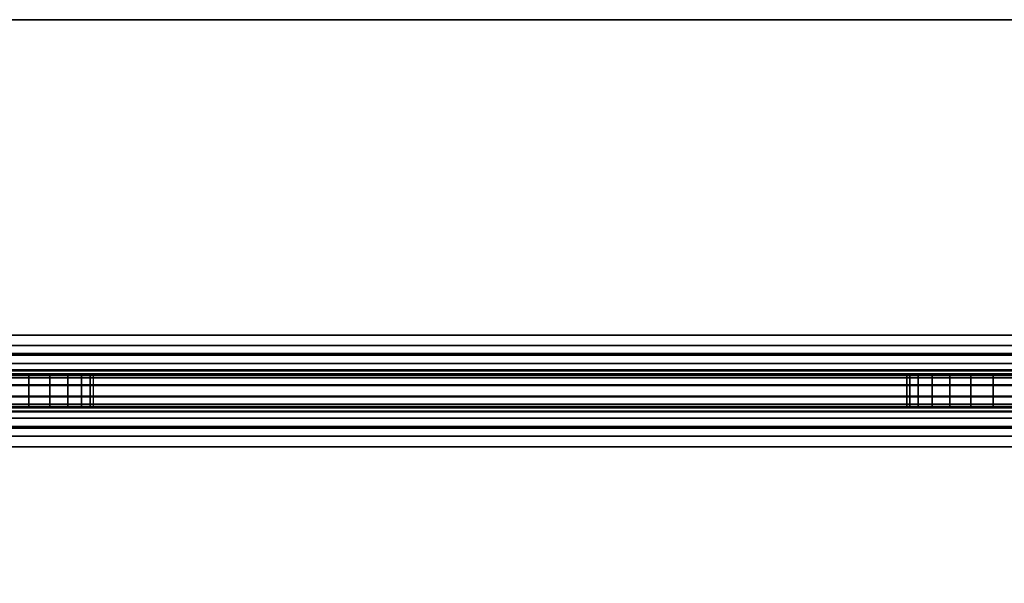
# Model space of a CAD drawing. Units: inches. Extents: x -0.2 to 60, y -1.9 to 0.
# Drawn here: x 27 to 28.5, y -0.9 to -0.1 of the extents above; entities that cross this region are included whole.
import ezdxf

# ---------------------------------------------------------------- set-up
doc = ezdxf.new("R2010")
doc.units = ezdxf.units.IN
doc.header["$MEASUREMENT"] = 0
doc.layers.add('A-FURN-3-ACCESSORY-MODESTY-STEEL', color=254, linetype='Continuous')

msp = doc.modelspace()

# ---------------------------------------------------------------- linework, layer by layer
at = {"layer": 'A-FURN-3-ACCESSORY-MODESTY-STEEL'}
for points, invisible_edges in [([(3.73, -0.0601, 36.0559), (3.6653, -0.0686, 36.0559), (56.3347, -0.0686, 36.0559), (56.27, -0.0601, 36.0559)], 10), ([(56.27, -0.0601, 36.0081), (56.3347, -0.0686, 36.0081), (3.6653, -0.0686, 36.0081), (3.73, -0.0601, 36.0081)], 10), ([(3.6653, -0.0686, 36.0559), (3.605, -0.0936, 36.0559), (56.395, -0.0936, 36.0559), (56.3347, -0.0686, 36.0559)], 10), ([(56.3347, -0.0686, 36.0081), (56.395, -0.0936, 36.0081), (3.605, -0.0936, 36.0081), (3.6653, -0.0686, 36.0081)], 10), ([(3.605, -0.0936, 36.0559), (3.5532, -0.1333, 36.0559), (56.4468, -0.1333, 36.0559), (56.395, -0.0936, 36.0559)], 10), ([(56.395, -0.0936, 36.0081), (56.4468, -0.1333, 36.0081), (3.5532, -0.1333, 36.0081), (3.605, -0.0936, 36.0081)], 10), ([(3.5532, -0.1333, 36.0559), (3.5135, -0.1851, 36.0559), (56.4865, -0.1851, 36.0559), (56.4468, -0.1333, 36.0559)], 10), ([(56.4468, -0.1333, 36.0081), (56.4865, -0.1851, 36.0081), (3.5135, -0.1851, 36.0081), (3.5532, -0.1333, 36.0081)], 10), ([(3.5135, -0.1851, 36.0559), (3.4885, -0.2454, 36.0559), (56.5115, -0.2454, 36.0559), (56.4865, -0.1851, 36.0559)], 10), ([(56.4865, -0.1851, 36.0081), (56.5115, -0.2454, 36.0081), (3.4885, -0.2454, 36.0081), (3.5135, -0.1851, 36.0081)], 10), ([(3.4885, -0.2454, 36.0559), (3.48, -0.3101, 36.0559), (56.52, -0.3101, 36.0559), (56.5115, -0.2454, 36.0559)], 10), ([(56.5115, -0.2454, 36.0081), (56.52, -0.3101, 36.0081), (3.48, -0.3101, 36.0081), (3.4885, -0.2454, 36.0081)], 10), ([(3.48, -0.3101, 36.0559), (3.48, -0.5455, 36.0559), (56.52, -0.5455, 36.0559), (56.52, -0.3101, 36.0559)], 8), ([(56.52, -0.3101, 36.0081), (56.52, -0.5455, 36.0081), (3.48, -0.5455, 36.0081), (3.48, -0.3101, 36.0081)], 8), ([(56.61, -0.6075, 24.5059), (56.5971, -0.6075, 24.5042), (3.4029, -0.6075, 24.5042), (3.39, -0.6075, 24.5059)], 10), ([(5.696, -0.6075, 26.9919), (54.304, -0.6075, 26.9919), (56.61, -0.6075, 24.5059), (3.39, -0.6075, 24.5059)], 15), ([(56.5971, -0.6075, 24.5042), (56.585, -0.6075, 24.4992), (3.415, -0.6075, 24.4992), (3.4029, -0.6075, 24.5042)], 10), ([(56.585, -0.6075, 24.4992), (56.5746, -0.6075, 24.4913), (3.4254, -0.6075, 24.4913), (3.415, -0.6075, 24.4992)], 10), ([(56.5746, -0.6075, 24.4913), (56.5667, -0.6075, 24.4809), (3.4333, -0.6075, 24.4809), (3.4254, -0.6075, 24.4913)], 10), ([(56.5571, -0.6075, 34.5576), (56.57, -0.6075, 34.5559), (3.43, -0.6075, 34.5559), (3.4429, -0.6075, 34.5576)], 10), ([(54.304, -0.6075, 33.3699), (5.696, -0.6075, 33.3699), (3.43, -0.6075, 34.5559), (56.57, -0.6075, 34.5559)], 15), ([(56.5667, -0.6075, 24.4809), (56.5617, -0.6075, 24.4689), (3.4383, -0.6075, 24.4689), (3.4333, -0.6075, 24.4809)], 10), ([(56.5617, -0.6075, 24.4689), (56.56, -0.6075, 24.4559), (3.44, -0.6075, 24.4559), (3.4383, -0.6075, 24.4689)], 10), ([(56.56, -0.6075, 24.4559), (56.56, -0.6075, 24.4157), (3.44, -0.6075, 24.4157), (3.44, -0.6075, 24.4559)], 8), ([(56.545, -0.6075, 34.5626), (56.5571, -0.6075, 34.5576), (3.4429, -0.6075, 34.5576), (3.455, -0.6075, 34.5626)], 10), ([(56.5346, -0.6075, 34.5706), (56.545, -0.6075, 34.5626), (3.455, -0.6075, 34.5626), (3.4654, -0.6075, 34.5706)], 10), ([(56.5267, -0.6075, 34.5809), (56.5346, -0.6075, 34.5706), (3.4654, -0.6075, 34.5706), (3.4733, -0.6075, 34.5809)], 10), ([(56.5217, -0.6075, 34.593), (56.5267, -0.6075, 34.5809), (3.4733, -0.6075, 34.5809), (3.4783, -0.6075, 34.593)], 10), ([(56.52, -0.6075, 34.6059), (56.5217, -0.6075, 34.593), (3.4783, -0.6075, 34.593), (3.48, -0.6075, 34.6059)], 10), ([(56.52, -0.6075, 35.9461), (56.52, -0.6075, 34.6059), (3.48, -0.6075, 34.6059), (3.48, -0.6075, 35.9461)], 2), ([(26.962, -0.6075, 33.1039), (26.9964, -0.6075, 33.1085), (26.9964, -0.6075, 31.8374), (26.962, -0.6075, 31.8419)], 10), ([(26.962, -0.6075, 31.5759), (26.9964, -0.6075, 31.5805), (26.9964, -0.6075, 30.3094), (26.962, -0.6075, 30.3139)], 10), ([(26.962, -0.6075, 30.0479), (26.9964, -0.6075, 30.0525), (26.9964, -0.6075, 28.7814), (26.962, -0.6075, 28.7859)], 10), ([(26.962, -0.6075, 28.5199), (26.9964, -0.6075, 28.5245), (26.9964, -0.6075, 27.2534), (26.962, -0.6075, 27.2579)], 10), ([(28.4466, -0.6075, 33.3654), (26.9964, -0.6075, 33.3654), (26.962, -0.6075, 33.3699), (28.481, -0.6075, 33.3699)], 5), ([(26.9964, -0.6075, 26.9965), (28.4466, -0.6075, 26.9965), (28.481, -0.6075, 26.9919), (26.962, -0.6075, 26.9919)], 5), ([(26.9964, -0.6075, 33.1085), (27.0285, -0.6075, 33.1217), (27.0285, -0.6075, 31.8241), (26.9964, -0.6075, 31.8374)], 10), ([(26.9964, -0.6075, 31.5805), (27.0285, -0.6075, 31.5937), (27.0285, -0.6075, 30.2961), (26.9964, -0.6075, 30.3094)], 10), ([(26.9964, -0.6075, 30.0525), (27.0285, -0.6075, 30.0657), (27.0285, -0.6075, 28.7681), (26.9964, -0.6075, 28.7814)], 10), ([(26.9964, -0.6075, 28.5245), (27.0285, -0.6075, 28.5377), (27.0285, -0.6075, 27.2401), (26.9964, -0.6075, 27.2534)], 10), ([(28.4145, -0.6075, 33.3521), (27.0285, -0.6075, 33.3521), (26.9964, -0.6075, 33.3654), (28.4466, -0.6075, 33.3654)], 5), ([(27.0285, -0.6075, 27.0097), (28.4145, -0.6075, 27.0097), (28.4466, -0.6075, 26.9965), (26.9964, -0.6075, 26.9965)], 5), ([(27.0285, -0.6075, 33.1217), (27.056, -0.6075, 33.1429), (27.056, -0.6075, 31.803), (27.0285, -0.6075, 31.8241)], 10), ([(27.0285, -0.6075, 31.5937), (27.056, -0.6075, 31.6149), (27.056, -0.6075, 30.275), (27.0285, -0.6075, 30.2961)], 10), ([(27.0285, -0.6075, 30.0657), (27.056, -0.6075, 30.0869), (27.056, -0.6075, 28.747), (27.0285, -0.6075, 28.7681)], 10), ([(27.0285, -0.6075, 28.5377), (27.056, -0.6075, 28.5589), (27.056, -0.6075, 27.219), (27.0285, -0.6075, 27.2401)], 10), ([(28.387, -0.6075, 33.331), (27.056, -0.6075, 33.331), (27.0285, -0.6075, 33.3521), (28.4145, -0.6075, 33.3521)], 5), ([(27.056, -0.6075, 27.0309), (28.387, -0.6075, 27.0309), (28.4145, -0.6075, 27.0097), (27.0285, -0.6075, 27.0097)], 5), ([(27.056, -0.6075, 33.1429), (27.0772, -0.6075, 33.1704), (27.0772, -0.6075, 31.7754), (27.056, -0.6075, 31.803)], 10), ([(27.056, -0.6075, 31.6149), (27.0772, -0.6075, 31.6424), (27.0772, -0.6075, 30.2474), (27.056, -0.6075, 30.275)], 10), ([(27.056, -0.6075, 30.0869), (27.0772, -0.6075, 30.1144), (27.0772, -0.6075, 28.7194), (27.056, -0.6075, 28.747)], 10), ([(27.056, -0.6075, 28.5589), (27.0772, -0.6075, 28.5864), (27.0772, -0.6075, 27.1914), (27.056, -0.6075, 27.219)], 10), ([(28.3658, -0.6075, 33.3034), (27.0772, -0.6075, 33.3034), (27.056, -0.6075, 33.331), (28.387, -0.6075, 33.331)], 5), ([(27.0772, -0.6075, 27.0584), (28.3658, -0.6075, 27.0584), (28.387, -0.6075, 27.0309), (27.056, -0.6075, 27.0309)], 5), ([(27.0772, -0.6075, 33.1704), (27.0905, -0.6075, 33.2025), (27.0905, -0.6075, 31.7433), (27.0772, -0.6075, 31.7754)], 10), ([(27.0772, -0.6075, 31.6424), (27.0905, -0.6075, 31.6745), (27.0905, -0.6075, 30.2153), (27.0772, -0.6075, 30.2474)], 10), ([(27.0772, -0.6075, 30.1144), (27.0905, -0.6075, 30.1465), (27.0905, -0.6075, 28.6873), (27.0772, -0.6075, 28.7194)], 10), ([(27.0772, -0.6075, 28.5864), (27.0905, -0.6075, 28.6185), (27.0905, -0.6075, 27.1593), (27.0772, -0.6075, 27.1914)], 10), ([(28.3525, -0.6075, 33.2713), (27.0905, -0.6075, 33.2713), (27.0772, -0.6075, 33.3034), (28.3658, -0.6075, 33.3034)], 5), ([(27.0905, -0.6075, 27.0905), (28.3525, -0.6075, 27.0905), (28.3658, -0.6075, 27.0584), (27.0772, -0.6075, 27.0584)], 5), ([(27.0905, -0.6075, 33.2025), (27.095, -0.6075, 33.2369), (27.095, -0.6075, 31.7089), (27.0905, -0.6075, 31.7433)], 10), ([(27.0905, -0.6075, 31.6745), (27.095, -0.6075, 31.7089), (27.095, -0.6075, 30.1809), (27.0905, -0.6075, 30.2153)], 10), ([(27.0905, -0.6075, 30.1465), (27.095, -0.6075, 30.1809), (27.095, -0.6075, 28.6529), (27.0905, -0.6075, 28.6873)], 10), ([(27.0905, -0.6075, 28.6185), (27.095, -0.6075, 28.6529), (27.095, -0.6075, 27.1249), (27.0905, -0.6075, 27.1593)], 10), ([(28.348, -0.6075, 33.2369), (27.095, -0.6075, 33.2369), (27.0905, -0.6075, 33.2713), (28.3525, -0.6075, 33.2713)], 5), ([(27.095, -0.6075, 27.1249), (28.348, -0.6075, 27.1249), (28.3525, -0.6075, 27.0905), (27.0905, -0.6075, 27.0905)], 5), ([(28.348, -0.6075, 27.1249), (27.095, -0.6075, 27.1249), (27.095, -0.6075, 33.2369), (28.348, -0.6075, 33.2369)], 15), ([(28.348, -0.6075, 33.2369), (28.3525, -0.6075, 33.2025), (28.3525, -0.6075, 31.7433), (28.348, -0.6075, 31.7089)], 10), ([(28.348, -0.6075, 31.7089), (28.3525, -0.6075, 31.6745), (28.3525, -0.6075, 30.2153), (28.348, -0.6075, 30.1809)], 10), ([(28.348, -0.6075, 30.1809), (28.3525, -0.6075, 30.1465), (28.3525, -0.6075, 28.6873), (28.348, -0.6075, 28.6529)], 10), ([(28.348, -0.6075, 28.6529), (28.3525, -0.6075, 28.6185), (28.3525, -0.6075, 27.1593), (28.348, -0.6075, 27.1249)], 10), ([(28.3525, -0.6075, 33.2025), (28.3658, -0.6075, 33.1704), (28.3658, -0.6075, 31.7754), (28.3525, -0.6075, 31.7433)], 10), ([(28.3525, -0.6075, 31.6745), (28.3658, -0.6075, 31.6424), (28.3658, -0.6075, 30.2474), (28.3525, -0.6075, 30.2153)], 10), ([(28.3525, -0.6075, 30.1465), (28.3658, -0.6075, 30.1144), (28.3658, -0.6075, 28.7194), (28.3525, -0.6075, 28.6873)], 10), ([(28.3525, -0.6075, 28.6185), (28.3658, -0.6075, 28.5864), (28.3658, -0.6075, 27.1914), (28.3525, -0.6075, 27.1593)], 10), ([(28.3658, -0.6075, 33.1704), (28.387, -0.6075, 33.1429), (28.387, -0.6075, 31.803), (28.3658, -0.6075, 31.7754)], 10), ([(28.3658, -0.6075, 31.6424), (28.387, -0.6075, 31.6149), (28.387, -0.6075, 30.275), (28.3658, -0.6075, 30.2474)], 10), ([(28.3658, -0.6075, 30.1144), (28.387, -0.6075, 30.0869), (28.387, -0.6075, 28.747), (28.3658, -0.6075, 28.7194)], 10), ([(28.3658, -0.6075, 28.5864), (28.387, -0.6075, 28.5589), (28.387, -0.6075, 27.219), (28.3658, -0.6075, 27.1914)], 10), ([(28.387, -0.6075, 33.1429), (28.4145, -0.6075, 33.1217), (28.4145, -0.6075, 31.8241), (28.387, -0.6075, 31.803)], 10), ([(28.387, -0.6075, 31.6149), (28.4145, -0.6075, 31.5937), (28.4145, -0.6075, 30.2961), (28.387, -0.6075, 30.275)], 10), ([(28.387, -0.6075, 30.0869), (28.4145, -0.6075, 30.0657), (28.4145, -0.6075, 28.7681), (28.387, -0.6075, 28.747)], 10), ([(28.387, -0.6075, 28.5589), (28.4145, -0.6075, 28.5377), (28.4145, -0.6075, 27.2401), (28.387, -0.6075, 27.219)], 10), ([(28.4145, -0.6075, 33.1217), (28.4466, -0.6075, 33.1085), (28.4466, -0.6075, 31.8374), (28.4145, -0.6075, 31.8241)], 10), ([(28.4145, -0.6075, 31.5937), (28.4466, -0.6075, 31.5805), (28.4466, -0.6075, 30.3094), (28.4145, -0.6075, 30.2961)], 10), ([(28.4145, -0.6075, 30.0657), (28.4466, -0.6075, 30.0525), (28.4466, -0.6075, 28.7814), (28.4145, -0.6075, 28.7681)], 10), ([(28.4145, -0.6075, 28.5377), (28.4466, -0.6075, 28.5245), (28.4466, -0.6075, 27.2534), (28.4145, -0.6075, 27.2401)], 10), ([(28.4466, -0.6075, 33.1085), (28.481, -0.6075, 33.1039), (28.481, -0.6075, 31.8419), (28.4466, -0.6075, 31.8374)], 10), ([(28.4466, -0.6075, 31.5805), (28.481, -0.6075, 31.5759), (28.481, -0.6075, 30.3139), (28.4466, -0.6075, 30.3094)], 10), ([(28.4466, -0.6075, 30.0525), (28.481, -0.6075, 30.0479), (28.481, -0.6075, 28.7859), (28.4466, -0.6075, 28.7814)], 10), ([(28.4466, -0.6075, 28.5245), (28.481, -0.6075, 28.5199), (28.481, -0.6075, 27.2579), (28.4466, -0.6075, 27.2534)], 10), ([(28.481, -0.6075, 33.1039), (28.5154, -0.6075, 33.1085), (28.5154, -0.6075, 31.8374), (28.481, -0.6075, 31.8419)], 10), ([(28.481, -0.6075, 31.5759), (28.5154, -0.6075, 31.5805), (28.5154, -0.6075, 30.3094), (28.481, -0.6075, 30.3139)], 10), ([(28.481, -0.6075, 30.0479), (28.5154, -0.6075, 30.0525), (28.5154, -0.6075, 28.7814), (28.481, -0.6075, 28.7859)], 10), ([(28.481, -0.6075, 28.5199), (28.5154, -0.6075, 28.5245), (28.5154, -0.6075, 27.2534), (28.481, -0.6075, 27.2579)], 10), ([(29.9656, -0.6075, 33.3654), (28.5154, -0.6075, 33.3654), (28.481, -0.6075, 33.3699), (30, -0.6075, 33.3699)], 5), ([(28.5154, -0.6075, 26.9965), (29.9656, -0.6075, 26.9965), (30, -0.6075, 26.9919), (28.481, -0.6075, 26.9919)], 5), ([(3.39, -0.6553, 24.5059), (3.4029, -0.6553, 24.5042), (56.5971, -0.6553, 24.5042), (56.61, -0.6553, 24.5059)], 10), ([(56.61, -0.6553, 24.5059), (54.304, -0.6553, 26.9919), (5.696, -0.6553, 26.9919), (3.39, -0.6553, 24.5059)], 15), ([(3.4029, -0.6553, 24.5042), (3.415, -0.6553, 24.4992), (56.585, -0.6553, 24.4992), (56.5971, -0.6553, 24.5042)], 10), ([(3.415, -0.6553, 24.4992), (3.4254, -0.6553, 24.4913), (56.5746, -0.6553, 24.4913), (56.585, -0.6553, 24.4992)], 10), ([(3.4254, -0.6553, 24.4913), (3.4333, -0.6553, 24.4809), (56.5667, -0.6553, 24.4809), (56.5746, -0.6553, 24.4913)], 10), ([(3.4429, -0.6553, 34.5576), (3.43, -0.6553, 34.5559), (56.57, -0.6553, 34.5559), (56.5571, -0.6553, 34.5576)], 10), ([(3.43, -0.6553, 34.5559), (5.696, -0.6553, 33.3699), (54.304, -0.6553, 33.3699), (56.57, -0.6553, 34.5559)], 15), ([(3.4333, -0.6553, 24.4809), (3.4383, -0.6553, 24.4689), (56.5617, -0.6553, 24.4689), (56.5667, -0.6553, 24.4809)], 10), ([(3.4383, -0.6553, 24.4689), (3.44, -0.6553, 24.4559), (56.56, -0.6553, 24.4559), (56.5617, -0.6553, 24.4689)], 10), ([(3.44, -0.6553, 24.4559), (3.44, -0.6553, 24.4157), (56.56, -0.6553, 24.4157), (56.56, -0.6553, 24.4559)], 8), ([(3.455, -0.6553, 34.5626), (3.4429, -0.6553, 34.5576), (56.5571, -0.6553, 34.5576), (56.545, -0.6553, 34.5626)], 10), ([(3.4654, -0.6553, 34.5706), (3.455, -0.6553, 34.5626), (56.545, -0.6553, 34.5626), (56.5346, -0.6553, 34.5706)], 10), ([(3.4733, -0.6553, 34.5809), (3.4654, -0.6553, 34.5706), (56.5346, -0.6553, 34.5706), (56.5267, -0.6553, 34.5809)], 10), ([(3.4783, -0.6553, 34.593), (3.4733, -0.6553, 34.5809), (56.5267, -0.6553, 34.5809), (56.5217, -0.6553, 34.593)], 10), ([(3.48, -0.6553, 34.6059), (3.4783, -0.6553, 34.593), (56.5217, -0.6553, 34.593), (56.52, -0.6553, 34.6059)], 10), ([(3.48, -0.6553, 35.9461), (3.48, -0.6553, 34.6059), (56.52, -0.6553, 34.6059), (56.52, -0.6553, 35.9461)], 2), ([(26.962, -0.6553, 31.8419), (26.9964, -0.6553, 31.8374), (26.9964, -0.6553, 33.1085), (26.962, -0.6553, 33.1039)], 10), ([(26.962, -0.6553, 30.3139), (26.9964, -0.6553, 30.3094), (26.9964, -0.6553, 31.5805), (26.962, -0.6553, 31.5759)], 10), ([(26.962, -0.6553, 28.7859), (26.9964, -0.6553, 28.7814), (26.9964, -0.6553, 30.0525), (26.962, -0.6553, 30.0479)], 10), ([(26.962, -0.6553, 27.2579), (26.9964, -0.6553, 27.2534), (26.9964, -0.6553, 28.5245), (26.962, -0.6553, 28.5199)], 10), ([(26.962, -0.6553, 33.3699), (26.9964, -0.6553, 33.3654), (28.4466, -0.6553, 33.3654), (28.481, -0.6553, 33.3699)], 10), ([(28.481, -0.6553, 26.9919), (28.4466, -0.6553, 26.9965), (26.9964, -0.6553, 26.9965), (26.962, -0.6553, 26.9919)], 10), ([(26.9964, -0.6553, 31.8374), (27.0285, -0.6553, 31.8241), (27.0285, -0.6553, 33.1217), (26.9964, -0.6553, 33.1085)], 10), ([(26.9964, -0.6553, 30.3094), (27.0285, -0.6553, 30.2961), (27.0285, -0.6553, 31.5937), (26.9964, -0.6553, 31.5805)], 10), ([(26.9964, -0.6553, 28.7814), (27.0285, -0.6553, 28.7681), (27.0285, -0.6553, 30.0657), (26.9964, -0.6553, 30.0525)], 10), ([(26.9964, -0.6553, 27.2534), (27.0285, -0.6553, 27.2401), (27.0285, -0.6553, 28.5377), (26.9964, -0.6553, 28.5245)], 10), ([(26.9964, -0.6553, 33.3654), (27.0285, -0.6553, 33.3521), (28.4145, -0.6553, 33.3521), (28.4466, -0.6553, 33.3654)], 10), ([(28.4466, -0.6553, 26.9965), (28.4145, -0.6553, 27.0097), (27.0285, -0.6553, 27.0097), (26.9964, -0.6553, 26.9965)], 10), ([(27.0285, -0.6553, 31.8241), (27.056, -0.6553, 31.803), (27.056, -0.6553, 33.1429), (27.0285, -0.6553, 33.1217)], 10), ([(27.0285, -0.6553, 30.2961), (27.056, -0.6553, 30.275), (27.056, -0.6553, 31.6149), (27.0285, -0.6553, 31.5937)], 10), ([(27.0285, -0.6553, 28.7681), (27.056, -0.6553, 28.747), (27.056, -0.6553, 30.0869), (27.0285, -0.6553, 30.0657)], 10), ([(27.0285, -0.6553, 27.2401), (27.056, -0.6553, 27.219), (27.056, -0.6553, 28.5589), (27.0285, -0.6553, 28.5377)], 10), ([(27.0285, -0.6553, 33.3521), (27.056, -0.6553, 33.331), (28.387, -0.6553, 33.331), (28.4145, -0.6553, 33.3521)], 10), ([(28.4145, -0.6553, 27.0097), (28.387, -0.6553, 27.0309), (27.056, -0.6553, 27.0309), (27.0285, -0.6553, 27.0097)], 10), ([(27.056, -0.6553, 31.803), (27.0772, -0.6553, 31.7754), (27.0772, -0.6553, 33.1704), (27.056, -0.6553, 33.1429)], 10), ([(27.056, -0.6553, 30.275), (27.0772, -0.6553, 30.2474), (27.0772, -0.6553, 31.6424), (27.056, -0.6553, 31.6149)], 10), ([(27.056, -0.6553, 28.747), (27.0772, -0.6553, 28.7194), (27.0772, -0.6553, 30.1144), (27.056, -0.6553, 30.0869)], 10), ([(27.056, -0.6553, 27.219), (27.0772, -0.6553, 27.1914), (27.0772, -0.6553, 28.5864), (27.056, -0.6553, 28.5589)], 10), ([(27.056, -0.6553, 33.331), (27.0772, -0.6553, 33.3034), (28.3658, -0.6553, 33.3034), (28.387, -0.6553, 33.331)], 10), ([(28.387, -0.6553, 27.0309), (28.3658, -0.6553, 27.0584), (27.0772, -0.6553, 27.0584), (27.056, -0.6553, 27.0309)], 10), ([(27.0772, -0.6553, 31.7754), (27.0905, -0.6553, 31.7433), (27.0905, -0.6553, 33.2025), (27.0772, -0.6553, 33.1704)], 10), ([(27.0772, -0.6553, 30.2474), (27.0905, -0.6553, 30.2153), (27.0905, -0.6553, 31.6745), (27.0772, -0.6553, 31.6424)], 10), ([(27.0772, -0.6553, 28.7194), (27.0905, -0.6553, 28.6873), (27.0905, -0.6553, 30.1465), (27.0772, -0.6553, 30.1144)], 10), ([(27.0772, -0.6553, 27.1914), (27.0905, -0.6553, 27.1593), (27.0905, -0.6553, 28.6185), (27.0772, -0.6553, 28.5864)], 10), ([(27.0772, -0.6553, 33.3034), (27.0905, -0.6553, 33.2713), (28.3525, -0.6553, 33.2713), (28.3658, -0.6553, 33.3034)], 10), ([(28.3658, -0.6553, 27.0584), (28.3525, -0.6553, 27.0905), (27.0905, -0.6553, 27.0905), (27.0772, -0.6553, 27.0584)], 10), ([(27.0905, -0.6553, 31.7433), (27.095, -0.6553, 31.7089), (27.095, -0.6553, 33.2369), (27.0905, -0.6553, 33.2025)], 10), ([(27.0905, -0.6553, 30.2153), (27.095, -0.6553, 30.1809), (27.095, -0.6553, 31.7089), (27.0905, -0.6553, 31.6745)], 11), ([(27.0905, -0.6553, 28.6873), (27.095, -0.6553, 28.6529), (27.095, -0.6553, 30.1809), (27.0905, -0.6553, 30.1465)], 10), ([(27.0905, -0.6553, 27.1593), (27.095, -0.6553, 27.1249), (27.095, -0.6553, 28.6529), (27.0905, -0.6553, 28.6185)], 10), ([(27.0905, -0.6553, 33.2713), (27.095, -0.6553, 33.2369), (28.348, -0.6553, 33.2369), (28.3525, -0.6553, 33.2713)], 10), ([(28.3525, -0.6553, 27.0905), (28.348, -0.6553, 27.1249), (27.095, -0.6553, 27.1249), (27.0905, -0.6553, 27.0905)], 10), ([(28.348, -0.6553, 33.2369), (27.095, -0.6553, 33.2369), (27.095, -0.6553, 27.1249), (28.348, -0.6553, 27.1249)], 15), ([(28.348, -0.6553, 31.7089), (28.3525, -0.6553, 31.7433), (28.3525, -0.6553, 33.2025), (28.348, -0.6553, 33.2369)], 10), ([(28.348, -0.6553, 30.1809), (28.3525, -0.6553, 30.2153), (28.3525, -0.6553, 31.6745), (28.348, -0.6553, 31.7089)], 10), ([(28.348, -0.6553, 28.6529), (28.3525, -0.6553, 28.6873), (28.3525, -0.6553, 30.1465), (28.348, -0.6553, 30.1809)], 10), ([(28.348, -0.6553, 27.1249), (28.3525, -0.6553, 27.1593), (28.3525, -0.6553, 28.6185), (28.348, -0.6553, 28.6529)], 10), ([(28.3525, -0.6553, 31.7433), (28.3658, -0.6553, 31.7754), (28.3658, -0.6553, 33.1704), (28.3525, -0.6553, 33.2025)], 10), ([(28.3525, -0.6553, 30.2153), (28.3658, -0.6553, 30.2474), (28.3658, -0.6553, 31.6424), (28.3525, -0.6553, 31.6745)], 10), ([(28.3525, -0.6553, 28.6873), (28.3658, -0.6553, 28.7194), (28.3658, -0.6553, 30.1144), (28.3525, -0.6553, 30.1465)], 10), ([(28.3525, -0.6553, 27.1593), (28.3658, -0.6553, 27.1914), (28.3658, -0.6553, 28.5864), (28.3525, -0.6553, 28.6185)], 10), ([(28.3658, -0.6553, 31.7754), (28.387, -0.6553, 31.803), (28.387, -0.6553, 33.1429), (28.3658, -0.6553, 33.1704)], 10), ([(28.3658, -0.6553, 30.2474), (28.387, -0.6553, 30.275), (28.387, -0.6553, 31.6149), (28.3658, -0.6553, 31.6424)], 10), ([(28.3658, -0.6553, 28.7194), (28.387, -0.6553, 28.747), (28.387, -0.6553, 30.0869), (28.3658, -0.6553, 30.1144)], 10), ([(28.3658, -0.6553, 27.1914), (28.387, -0.6553, 27.219), (28.387, -0.6553, 28.5589), (28.3658, -0.6553, 28.5864)], 10), ([(28.387, -0.6553, 31.803), (28.4145, -0.6553, 31.8241), (28.4145, -0.6553, 33.1217), (28.387, -0.6553, 33.1429)], 10), ([(28.387, -0.6553, 30.275), (28.4145, -0.6553, 30.2961), (28.4145, -0.6553, 31.5937), (28.387, -0.6553, 31.6149)], 10), ([(28.387, -0.6553, 28.747), (28.4145, -0.6553, 28.7681), (28.4145, -0.6553, 30.0657), (28.387, -0.6553, 30.0869)], 10), ([(28.387, -0.6553, 27.219), (28.4145, -0.6553, 27.2401), (28.4145, -0.6553, 28.5377), (28.387, -0.6553, 28.5589)], 10), ([(28.4145, -0.6553, 31.8241), (28.4466, -0.6553, 31.8374), (28.4466, -0.6553, 33.1085), (28.4145, -0.6553, 33.1217)], 10), ([(28.4145, -0.6553, 30.2961), (28.4466, -0.6553, 30.3094), (28.4466, -0.6553, 31.5805), (28.4145, -0.6553, 31.5937)], 10), ([(28.4145, -0.6553, 28.7681), (28.4466, -0.6553, 28.7814), (28.4466, -0.6553, 30.0525), (28.4145, -0.6553, 30.0657)], 10), ([(28.4145, -0.6553, 27.2401), (28.4466, -0.6553, 27.2534), (28.4466, -0.6553, 28.5245), (28.4145, -0.6553, 28.5377)], 10), ([(28.4466, -0.6553, 31.8374), (28.481, -0.6553, 31.8419), (28.481, -0.6553, 33.1039), (28.4466, -0.6553, 33.1085)], 10), ([(28.4466, -0.6553, 30.3094), (28.481, -0.6553, 30.3139), (28.481, -0.6553, 31.5759), (28.4466, -0.6553, 31.5805)], 10), ([(28.4466, -0.6553, 28.7814), (28.481, -0.6553, 28.7859), (28.481, -0.6553, 30.0479), (28.4466, -0.6553, 30.0525)], 10), ([(28.4466, -0.6553, 27.2534), (28.481, -0.6553, 27.2579), (28.481, -0.6553, 28.5199), (28.4466, -0.6553, 28.5245)], 10), ([(28.481, -0.6553, 31.8419), (28.5154, -0.6553, 31.8374), (28.5154, -0.6553, 33.1085), (28.481, -0.6553, 33.1039)], 10), ([(28.481, -0.6553, 30.3139), (28.5154, -0.6553, 30.3094), (28.5154, -0.6553, 31.5805), (28.481, -0.6553, 31.5759)], 10), ([(28.481, -0.6553, 28.7859), (28.5154, -0.6553, 28.7814), (28.5154, -0.6553, 30.0525), (28.481, -0.6553, 30.0479)], 10), ([(28.481, -0.6553, 27.2579), (28.5154, -0.6553, 27.2534), (28.5154, -0.6553, 28.5245), (28.481, -0.6553, 28.5199)], 10), ([(28.481, -0.6553, 33.3699), (28.5154, -0.6553, 33.3654), (29.9656, -0.6553, 33.3654), (30, -0.6553, 33.3699)], 10), ([(30, -0.6553, 26.9919), (29.9656, -0.6553, 26.9965), (28.5154, -0.6553, 26.9965), (28.481, -0.6553, 26.9919)], 10)]:
    msp.add_3dface(points, dxfattribs=dict(at, invisible_edges=invisible_edges))
for points in [[(56.27, -0.0601, 36.0559), (56.27, -0.0601, 36.0081), (3.73, -0.0601, 36.0081), (3.73, -0.0601, 36.0559)], [(56.56, -1.6852, 24.3537), (56.56, -0.7173, 24.3537), (3.44, -0.7173, 24.3537), (3.44, -1.6852, 24.3537)], [(3.44, -1.6852, 24.3059), (3.44, -0.7173, 24.3059), (56.56, -0.7173, 24.3059), (56.56, -1.6852, 24.3059)]]:
    msp.add_3dface(points, dxfattribs=at)

# ---------------------------------------------------------------- meshes
mesh = msp.add_polymesh((2, 7), dxfattribs=at)
for k, corner in enumerate([(3.48, -0.5455, 36.0559), (3.48, -0.5739, 36.0522), (3.48, -0.6004, 36.0412), (3.48, -0.6231, 36.0238), (3.48, -0.6406, 36.001), (3.48, -0.6516, 35.9745), (3.48, -0.6553, 35.9461), (56.52, -0.5455, 36.0559), (56.52, -0.5739, 36.0522), (56.52, -0.6004, 36.0412), (56.52, -0.6231, 36.0238), (56.52, -0.6406, 36.001), (56.52, -0.6516, 35.9745), (56.52, -0.6553, 35.9461)]):
    mesh.set_mesh_vertex(divmod(k, 7), corner)
mesh = msp.add_polymesh((2, 7), dxfattribs=at)
for k, corner in enumerate([(56.52, -0.5455, 36.0081), (56.52, -0.5615, 36.006), (56.52, -0.5765, 35.9998), (56.52, -0.5893, 35.99), (56.52, -0.5992, 35.9771), (56.52, -0.6054, 35.9622), (56.52, -0.6075, 35.9461), (3.48, -0.5455, 36.0081), (3.48, -0.5615, 36.006), (3.48, -0.5765, 35.9998), (3.48, -0.5893, 35.99), (3.48, -0.5992, 35.9771), (3.48, -0.6054, 35.9622), (3.48, -0.6075, 35.9461)]):
    mesh.set_mesh_vertex(divmod(k, 7), corner)
mesh = msp.add_polymesh((2, 7), dxfattribs=at)
for k, corner in enumerate([(56.56, -0.6075, 24.4157), (56.56, -0.6112, 24.3873), (56.56, -0.6222, 24.3608), (56.56, -0.6397, 24.3381), (56.56, -0.6624, 24.3206), (56.56, -0.6889, 24.3097), (56.56, -0.7173, 24.3059), (3.44, -0.6075, 24.4157), (3.44, -0.6112, 24.3873), (3.44, -0.6222, 24.3608), (3.44, -0.6397, 24.3381), (3.44, -0.6624, 24.3206), (3.44, -0.6889, 24.3097), (3.44, -0.7173, 24.3059)]):
    mesh.set_mesh_vertex(divmod(k, 7), corner)
mesh = msp.add_polymesh((2, 24), dxfattribs=dict(at, n_close=True))
for k, corner in enumerate([(27.095, -0.6553, 33.2369), (27.0905, -0.6553, 33.2713), (27.0772, -0.6553, 33.3034), (27.056, -0.6553, 33.331), (27.0285, -0.6553, 33.3521), (26.9964, -0.6553, 33.3654), (26.962, -0.6553, 33.3699), (26.9276, -0.6553, 33.3654), (26.8955, -0.6553, 33.3521), (26.868, -0.6553, 33.331), (26.8468, -0.6553, 33.3034), (26.8335, -0.6553, 33.2713), (26.829, -0.6553, 33.2369), (26.8335, -0.6553, 33.2025), (26.8468, -0.6553, 33.1704), (26.868, -0.6553, 33.1429), (26.8955, -0.6553, 33.1217), (26.9276, -0.6553, 33.1085), (26.962, -0.6553, 33.1039), (26.9964, -0.6553, 33.1085), (27.0285, -0.6553, 33.1217), (27.056, -0.6553, 33.1429), (27.0772, -0.6553, 33.1704), (27.0905, -0.6553, 33.2025), (27.095, -0.6075, 33.2369), (27.0905, -0.6075, 33.2713), (27.0772, -0.6075, 33.3034), (27.056, -0.6075, 33.331), (27.0285, -0.6075, 33.3521), (26.9964, -0.6075, 33.3654), (26.962, -0.6075, 33.3699), (26.9276, -0.6075, 33.3654), (26.8955, -0.6075, 33.3521), (26.868, -0.6075, 33.331), (26.8468, -0.6075, 33.3034), (26.8335, -0.6075, 33.2713), (26.829, -0.6075, 33.2369), (26.8335, -0.6075, 33.2025), (26.8468, -0.6075, 33.1704), (26.868, -0.6075, 33.1429), (26.8955, -0.6075, 33.1217), (26.9276, -0.6075, 33.1085), (26.962, -0.6075, 33.1039), (26.9964, -0.6075, 33.1085), (27.0285, -0.6075, 33.1217), (27.056, -0.6075, 33.1429), (27.0772, -0.6075, 33.1704), (27.0905, -0.6075, 33.2025)]):
    mesh.set_mesh_vertex(divmod(k, 24), corner)
mesh = msp.add_polymesh((2, 24), dxfattribs=dict(at, n_close=True))
for k, corner in enumerate([(27.095, -0.6553, 31.7089), (27.0905, -0.6553, 31.7433), (27.0772, -0.6553, 31.7754), (27.056, -0.6553, 31.803), (27.0285, -0.6553, 31.8241), (26.9964, -0.6553, 31.8374), (26.962, -0.6553, 31.8419), (26.9276, -0.6553, 31.8374), (26.8955, -0.6553, 31.8241), (26.868, -0.6553, 31.803), (26.8468, -0.6553, 31.7754), (26.8335, -0.6553, 31.7433), (26.829, -0.6553, 31.7089), (26.8335, -0.6553, 31.6745), (26.8468, -0.6553, 31.6424), (26.868, -0.6553, 31.6149), (26.8955, -0.6553, 31.5937), (26.9276, -0.6553, 31.5805), (26.962, -0.6553, 31.5759), (26.9964, -0.6553, 31.5805), (27.0285, -0.6553, 31.5937), (27.056, -0.6553, 31.6149), (27.0772, -0.6553, 31.6424), (27.0905, -0.6553, 31.6745), (27.095, -0.6075, 31.7089), (27.0905, -0.6075, 31.7433), (27.0772, -0.6075, 31.7754), (27.056, -0.6075, 31.803), (27.0285, -0.6075, 31.8241), (26.9964, -0.6075, 31.8374), (26.962, -0.6075, 31.8419), (26.9276, -0.6075, 31.8374), (26.8955, -0.6075, 31.8241), (26.868, -0.6075, 31.803), (26.8468, -0.6075, 31.7754), (26.8335, -0.6075, 31.7433), (26.829, -0.6075, 31.7089), (26.8335, -0.6075, 31.6745), (26.8468, -0.6075, 31.6424), (26.868, -0.6075, 31.6149), (26.8955, -0.6075, 31.5937), (26.9276, -0.6075, 31.5805), (26.962, -0.6075, 31.5759), (26.9964, -0.6075, 31.5805), (27.0285, -0.6075, 31.5937), (27.056, -0.6075, 31.6149), (27.0772, -0.6075, 31.6424), (27.0905, -0.6075, 31.6745)]):
    mesh.set_mesh_vertex(divmod(k, 24), corner)
mesh = msp.add_polymesh((2, 24), dxfattribs=dict(at, n_close=True))
for k, corner in enumerate([(27.095, -0.6553, 28.6529), (27.0905, -0.6553, 28.6873), (27.0772, -0.6553, 28.7194), (27.056, -0.6553, 28.747), (27.0285, -0.6553, 28.7681), (26.9964, -0.6553, 28.7814), (26.962, -0.6553, 28.7859), (26.9276, -0.6553, 28.7814), (26.8955, -0.6553, 28.7681), (26.868, -0.6553, 28.747), (26.8468, -0.6553, 28.7194), (26.8335, -0.6553, 28.6873), (26.829, -0.6553, 28.6529), (26.8335, -0.6553, 28.6185), (26.8468, -0.6553, 28.5864), (26.868, -0.6553, 28.5589), (26.8955, -0.6553, 28.5377), (26.9276, -0.6553, 28.5245), (26.962, -0.6553, 28.5199), (26.9964, -0.6553, 28.5245), (27.0285, -0.6553, 28.5377), (27.056, -0.6553, 28.5589), (27.0772, -0.6553, 28.5864), (27.0905, -0.6553, 28.6185), (27.095, -0.6075, 28.6529), (27.0905, -0.6075, 28.6873), (27.0772, -0.6075, 28.7194), (27.056, -0.6075, 28.747), (27.0285, -0.6075, 28.7681), (26.9964, -0.6075, 28.7814), (26.962, -0.6075, 28.7859), (26.9276, -0.6075, 28.7814), (26.8955, -0.6075, 28.7681), (26.868, -0.6075, 28.747), (26.8468, -0.6075, 28.7194), (26.8335, -0.6075, 28.6873), (26.829, -0.6075, 28.6529), (26.8335, -0.6075, 28.6185), (26.8468, -0.6075, 28.5864), (26.868, -0.6075, 28.5589), (26.8955, -0.6075, 28.5377), (26.9276, -0.6075, 28.5245), (26.962, -0.6075, 28.5199), (26.9964, -0.6075, 28.5245), (27.0285, -0.6075, 28.5377), (27.056, -0.6075, 28.5589), (27.0772, -0.6075, 28.5864), (27.0905, -0.6075, 28.6185)]):
    mesh.set_mesh_vertex(divmod(k, 24), corner)
mesh = msp.add_polymesh((2, 24), dxfattribs=dict(at, n_close=True))
for k, corner in enumerate([(27.095, -0.6553, 27.1249), (27.0905, -0.6553, 27.1593), (27.0772, -0.6553, 27.1914), (27.056, -0.6553, 27.219), (27.0285, -0.6553, 27.2401), (26.9964, -0.6553, 27.2534), (26.962, -0.6553, 27.2579), (26.9276, -0.6553, 27.2534), (26.8955, -0.6553, 27.2401), (26.868, -0.6553, 27.219), (26.8468, -0.6553, 27.1914), (26.8335, -0.6553, 27.1593), (26.829, -0.6553, 27.1249), (26.8335, -0.6553, 27.0905), (26.8468, -0.6553, 27.0584), (26.868, -0.6553, 27.0309), (26.8955, -0.6553, 27.0097), (26.9276, -0.6553, 26.9965), (26.962, -0.6553, 26.9919), (26.9964, -0.6553, 26.9965), (27.0285, -0.6553, 27.0097), (27.056, -0.6553, 27.0309), (27.0772, -0.6553, 27.0584), (27.0905, -0.6553, 27.0905), (27.095, -0.6075, 27.1249), (27.0905, -0.6075, 27.1593), (27.0772, -0.6075, 27.1914), (27.056, -0.6075, 27.219), (27.0285, -0.6075, 27.2401), (26.9964, -0.6075, 27.2534), (26.962, -0.6075, 27.2579), (26.9276, -0.6075, 27.2534), (26.8955, -0.6075, 27.2401), (26.868, -0.6075, 27.219), (26.8468, -0.6075, 27.1914), (26.8335, -0.6075, 27.1593), (26.829, -0.6075, 27.1249), (26.8335, -0.6075, 27.0905), (26.8468, -0.6075, 27.0584), (26.868, -0.6075, 27.0309), (26.8955, -0.6075, 27.0097), (26.9276, -0.6075, 26.9965), (26.962, -0.6075, 26.9919), (26.9964, -0.6075, 26.9965), (27.0285, -0.6075, 27.0097), (27.056, -0.6075, 27.0309), (27.0772, -0.6075, 27.0584), (27.0905, -0.6075, 27.0905)]):
    mesh.set_mesh_vertex(divmod(k, 24), corner)
mesh = msp.add_polymesh((2, 24), dxfattribs=dict(at, n_close=True))
for k, corner in enumerate([(27.095, -0.6553, 30.1809), (27.0905, -0.6553, 30.2153), (27.0772, -0.6553, 30.2474), (27.056, -0.6553, 30.275), (27.0285, -0.6553, 30.2961), (26.9964, -0.6553, 30.3094), (26.962, -0.6553, 30.3139), (26.9276, -0.6553, 30.3094), (26.8955, -0.6553, 30.2961), (26.868, -0.6553, 30.275), (26.8468, -0.6553, 30.2474), (26.8335, -0.6553, 30.2153), (26.829, -0.6553, 30.1809), (26.8335, -0.6553, 30.1465), (26.8468, -0.6553, 30.1144), (26.868, -0.6553, 30.0869), (26.8955, -0.6553, 30.0657), (26.9276, -0.6553, 30.0525), (26.962, -0.6553, 30.0479), (26.9964, -0.6553, 30.0525), (27.0285, -0.6553, 30.0657), (27.056, -0.6553, 30.0869), (27.0772, -0.6553, 30.1144), (27.0905, -0.6553, 30.1465), (27.095, -0.6075, 30.1809), (27.0905, -0.6075, 30.2153), (27.0772, -0.6075, 30.2474), (27.056, -0.6075, 30.275), (27.0285, -0.6075, 30.2961), (26.9964, -0.6075, 30.3094), (26.962, -0.6075, 30.3139), (26.9276, -0.6075, 30.3094), (26.8955, -0.6075, 30.2961), (26.868, -0.6075, 30.275), (26.8468, -0.6075, 30.2474), (26.8335, -0.6075, 30.2153), (26.829, -0.6075, 30.1809), (26.8335, -0.6075, 30.1465), (26.8468, -0.6075, 30.1144), (26.868, -0.6075, 30.0869), (26.8955, -0.6075, 30.0657), (26.9276, -0.6075, 30.0525), (26.962, -0.6075, 30.0479), (26.9964, -0.6075, 30.0525), (27.0285, -0.6075, 30.0657), (27.056, -0.6075, 30.0869), (27.0772, -0.6075, 30.1144), (27.0905, -0.6075, 30.1465)]):
    mesh.set_mesh_vertex(divmod(k, 24), corner)
mesh = msp.add_polymesh((2, 24), dxfattribs=dict(at, n_close=True))
for k, corner in enumerate([(28.614, -0.6553, 33.2369), (28.6095, -0.6553, 33.2713), (28.5962, -0.6553, 33.3034), (28.575, -0.6553, 33.331), (28.5475, -0.6553, 33.3521), (28.5154, -0.6553, 33.3654), (28.481, -0.6553, 33.3699), (28.4466, -0.6553, 33.3654), (28.4145, -0.6553, 33.3521), (28.387, -0.6553, 33.331), (28.3658, -0.6553, 33.3034), (28.3525, -0.6553, 33.2713), (28.348, -0.6553, 33.2369), (28.3525, -0.6553, 33.2025), (28.3658, -0.6553, 33.1704), (28.387, -0.6553, 33.1429), (28.4145, -0.6553, 33.1217), (28.4466, -0.6553, 33.1085), (28.481, -0.6553, 33.1039), (28.5154, -0.6553, 33.1085), (28.5475, -0.6553, 33.1217), (28.575, -0.6553, 33.1429), (28.5962, -0.6553, 33.1704), (28.6095, -0.6553, 33.2025), (28.614, -0.6075, 33.2369), (28.6095, -0.6075, 33.2713), (28.5962, -0.6075, 33.3034), (28.575, -0.6075, 33.331), (28.5475, -0.6075, 33.3521), (28.5154, -0.6075, 33.3654), (28.481, -0.6075, 33.3699), (28.4466, -0.6075, 33.3654), (28.4145, -0.6075, 33.3521), (28.387, -0.6075, 33.331), (28.3658, -0.6075, 33.3034), (28.3525, -0.6075, 33.2713), (28.348, -0.6075, 33.2369), (28.3525, -0.6075, 33.2025), (28.3658, -0.6075, 33.1704), (28.387, -0.6075, 33.1429), (28.4145, -0.6075, 33.1217), (28.4466, -0.6075, 33.1085), (28.481, -0.6075, 33.1039), (28.5154, -0.6075, 33.1085), (28.5475, -0.6075, 33.1217), (28.575, -0.6075, 33.1429), (28.5962, -0.6075, 33.1704), (28.6095, -0.6075, 33.2025)]):
    mesh.set_mesh_vertex(divmod(k, 24), corner)
mesh = msp.add_polymesh((2, 24), dxfattribs=dict(at, n_close=True))
for k, corner in enumerate([(28.614, -0.6553, 31.7089), (28.6095, -0.6553, 31.7433), (28.5962, -0.6553, 31.7754), (28.575, -0.6553, 31.803), (28.5475, -0.6553, 31.8241), (28.5154, -0.6553, 31.8374), (28.481, -0.6553, 31.8419), (28.4466, -0.6553, 31.8374), (28.4145, -0.6553, 31.8241), (28.387, -0.6553, 31.803), (28.3658, -0.6553, 31.7754), (28.3525, -0.6553, 31.7433), (28.348, -0.6553, 31.7089), (28.3525, -0.6553, 31.6745), (28.3658, -0.6553, 31.6424), (28.387, -0.6553, 31.6149), (28.4145, -0.6553, 31.5937), (28.4466, -0.6553, 31.5805), (28.481, -0.6553, 31.5759), (28.5154, -0.6553, 31.5805), (28.5475, -0.6553, 31.5937), (28.575, -0.6553, 31.6149), (28.5962, -0.6553, 31.6424), (28.6095, -0.6553, 31.6745), (28.614, -0.6075, 31.7089), (28.6095, -0.6075, 31.7433), (28.5962, -0.6075, 31.7754), (28.575, -0.6075, 31.803), (28.5475, -0.6075, 31.8241), (28.5154, -0.6075, 31.8374), (28.481, -0.6075, 31.8419), (28.4466, -0.6075, 31.8374), (28.4145, -0.6075, 31.8241), (28.387, -0.6075, 31.803), (28.3658, -0.6075, 31.7754), (28.3525, -0.6075, 31.7433), (28.348, -0.6075, 31.7089), (28.3525, -0.6075, 31.6745), (28.3658, -0.6075, 31.6424), (28.387, -0.6075, 31.6149), (28.4145, -0.6075, 31.5937), (28.4466, -0.6075, 31.5805), (28.481, -0.6075, 31.5759), (28.5154, -0.6075, 31.5805), (28.5475, -0.6075, 31.5937), (28.575, -0.6075, 31.6149), (28.5962, -0.6075, 31.6424), (28.6095, -0.6075, 31.6745)]):
    mesh.set_mesh_vertex(divmod(k, 24), corner)
mesh = msp.add_polymesh((2, 24), dxfattribs=dict(at, n_close=True))
for k, corner in enumerate([(28.614, -0.6553, 28.6529), (28.6095, -0.6553, 28.6873), (28.5962, -0.6553, 28.7194), (28.575, -0.6553, 28.747), (28.5475, -0.6553, 28.7681), (28.5154, -0.6553, 28.7814), (28.481, -0.6553, 28.7859), (28.4466, -0.6553, 28.7814), (28.4145, -0.6553, 28.7681), (28.387, -0.6553, 28.747), (28.3658, -0.6553, 28.7194), (28.3525, -0.6553, 28.6873), (28.348, -0.6553, 28.6529), (28.3525, -0.6553, 28.6185), (28.3658, -0.6553, 28.5864), (28.387, -0.6553, 28.5589), (28.4145, -0.6553, 28.5377), (28.4466, -0.6553, 28.5245), (28.481, -0.6553, 28.5199), (28.5154, -0.6553, 28.5245), (28.5475, -0.6553, 28.5377), (28.575, -0.6553, 28.5589), (28.5962, -0.6553, 28.5864), (28.6095, -0.6553, 28.6185), (28.614, -0.6075, 28.6529), (28.6095, -0.6075, 28.6873), (28.5962, -0.6075, 28.7194), (28.575, -0.6075, 28.747), (28.5475, -0.6075, 28.7681), (28.5154, -0.6075, 28.7814), (28.481, -0.6075, 28.7859), (28.4466, -0.6075, 28.7814), (28.4145, -0.6075, 28.7681), (28.387, -0.6075, 28.747), (28.3658, -0.6075, 28.7194), (28.3525, -0.6075, 28.6873), (28.348, -0.6075, 28.6529), (28.3525, -0.6075, 28.6185), (28.3658, -0.6075, 28.5864), (28.387, -0.6075, 28.5589), (28.4145, -0.6075, 28.5377), (28.4466, -0.6075, 28.5245), (28.481, -0.6075, 28.5199), (28.5154, -0.6075, 28.5245), (28.5475, -0.6075, 28.5377), (28.575, -0.6075, 28.5589), (28.5962, -0.6075, 28.5864), (28.6095, -0.6075, 28.6185)]):
    mesh.set_mesh_vertex(divmod(k, 24), corner)
mesh = msp.add_polymesh((2, 24), dxfattribs=dict(at, n_close=True))
for k, corner in enumerate([(28.614, -0.6553, 27.1249), (28.6095, -0.6553, 27.1593), (28.5962, -0.6553, 27.1914), (28.575, -0.6553, 27.219), (28.5475, -0.6553, 27.2401), (28.5154, -0.6553, 27.2534), (28.481, -0.6553, 27.2579), (28.4466, -0.6553, 27.2534), (28.4145, -0.6553, 27.2401), (28.387, -0.6553, 27.219), (28.3658, -0.6553, 27.1914), (28.3525, -0.6553, 27.1593), (28.348, -0.6553, 27.1249), (28.3525, -0.6553, 27.0905), (28.3658, -0.6553, 27.0584), (28.387, -0.6553, 27.0309), (28.4145, -0.6553, 27.0097), (28.4466, -0.6553, 26.9965), (28.481, -0.6553, 26.9919), (28.5154, -0.6553, 26.9965), (28.5475, -0.6553, 27.0097), (28.575, -0.6553, 27.0309), (28.5962, -0.6553, 27.0584), (28.6095, -0.6553, 27.0905), (28.614, -0.6075, 27.1249), (28.6095, -0.6075, 27.1593), (28.5962, -0.6075, 27.1914), (28.575, -0.6075, 27.219), (28.5475, -0.6075, 27.2401), (28.5154, -0.6075, 27.2534), (28.481, -0.6075, 27.2579), (28.4466, -0.6075, 27.2534), (28.4145, -0.6075, 27.2401), (28.387, -0.6075, 27.219), (28.3658, -0.6075, 27.1914), (28.3525, -0.6075, 27.1593), (28.348, -0.6075, 27.1249), (28.3525, -0.6075, 27.0905), (28.3658, -0.6075, 27.0584), (28.387, -0.6075, 27.0309), (28.4145, -0.6075, 27.0097), (28.4466, -0.6075, 26.9965), (28.481, -0.6075, 26.9919), (28.5154, -0.6075, 26.9965), (28.5475, -0.6075, 27.0097), (28.575, -0.6075, 27.0309), (28.5962, -0.6075, 27.0584), (28.6095, -0.6075, 27.0905)]):
    mesh.set_mesh_vertex(divmod(k, 24), corner)
mesh = msp.add_polymesh((2, 24), dxfattribs=dict(at, n_close=True))
for k, corner in enumerate([(28.614, -0.6553, 30.1809), (28.6095, -0.6553, 30.2153), (28.5962, -0.6553, 30.2474), (28.575, -0.6553, 30.275), (28.5475, -0.6553, 30.2961), (28.5154, -0.6553, 30.3094), (28.481, -0.6553, 30.3139), (28.4466, -0.6553, 30.3094), (28.4145, -0.6553, 30.2961), (28.387, -0.6553, 30.275), (28.3658, -0.6553, 30.2474), (28.3525, -0.6553, 30.2153), (28.348, -0.6553, 30.1809), (28.3525, -0.6553, 30.1465), (28.3658, -0.6553, 30.1144), (28.387, -0.6553, 30.0869), (28.4145, -0.6553, 30.0657), (28.4466, -0.6553, 30.0525), (28.481, -0.6553, 30.0479), (28.5154, -0.6553, 30.0525), (28.5475, -0.6553, 30.0657), (28.575, -0.6553, 30.0869), (28.5962, -0.6553, 30.1144), (28.6095, -0.6553, 30.1465), (28.614, -0.6075, 30.1809), (28.6095, -0.6075, 30.2153), (28.5962, -0.6075, 30.2474), (28.575, -0.6075, 30.275), (28.5475, -0.6075, 30.2961), (28.5154, -0.6075, 30.3094), (28.481, -0.6075, 30.3139), (28.4466, -0.6075, 30.3094), (28.4145, -0.6075, 30.2961), (28.387, -0.6075, 30.275), (28.3658, -0.6075, 30.2474), (28.3525, -0.6075, 30.2153), (28.348, -0.6075, 30.1809), (28.3525, -0.6075, 30.1465), (28.3658, -0.6075, 30.1144), (28.387, -0.6075, 30.0869), (28.4145, -0.6075, 30.0657), (28.4466, -0.6075, 30.0525), (28.481, -0.6075, 30.0479), (28.5154, -0.6075, 30.0525), (28.5475, -0.6075, 30.0657), (28.575, -0.6075, 30.0869), (28.5962, -0.6075, 30.1144), (28.6095, -0.6075, 30.1465)]):
    mesh.set_mesh_vertex(divmod(k, 24), corner)
mesh = msp.add_polymesh((2, 7), dxfattribs=at)
for k, corner in enumerate([(3.44, -0.6553, 24.4157), (3.44, -0.6574, 24.3997), (3.44, -0.6636, 24.3847), (3.44, -0.6735, 24.3719), (3.44, -0.6863, 24.362), (3.44, -0.7013, 24.3558), (3.44, -0.7173, 24.3537), (56.56, -0.6553, 24.4157), (56.56, -0.6574, 24.3997), (56.56, -0.6636, 24.3847), (56.56, -0.6735, 24.3719), (56.56, -0.6863, 24.362), (56.56, -0.7013, 24.3558), (56.56, -0.7173, 24.3537)]):
    mesh.set_mesh_vertex(divmod(k, 7), corner)

doc.saveas('drawing.dxf')
